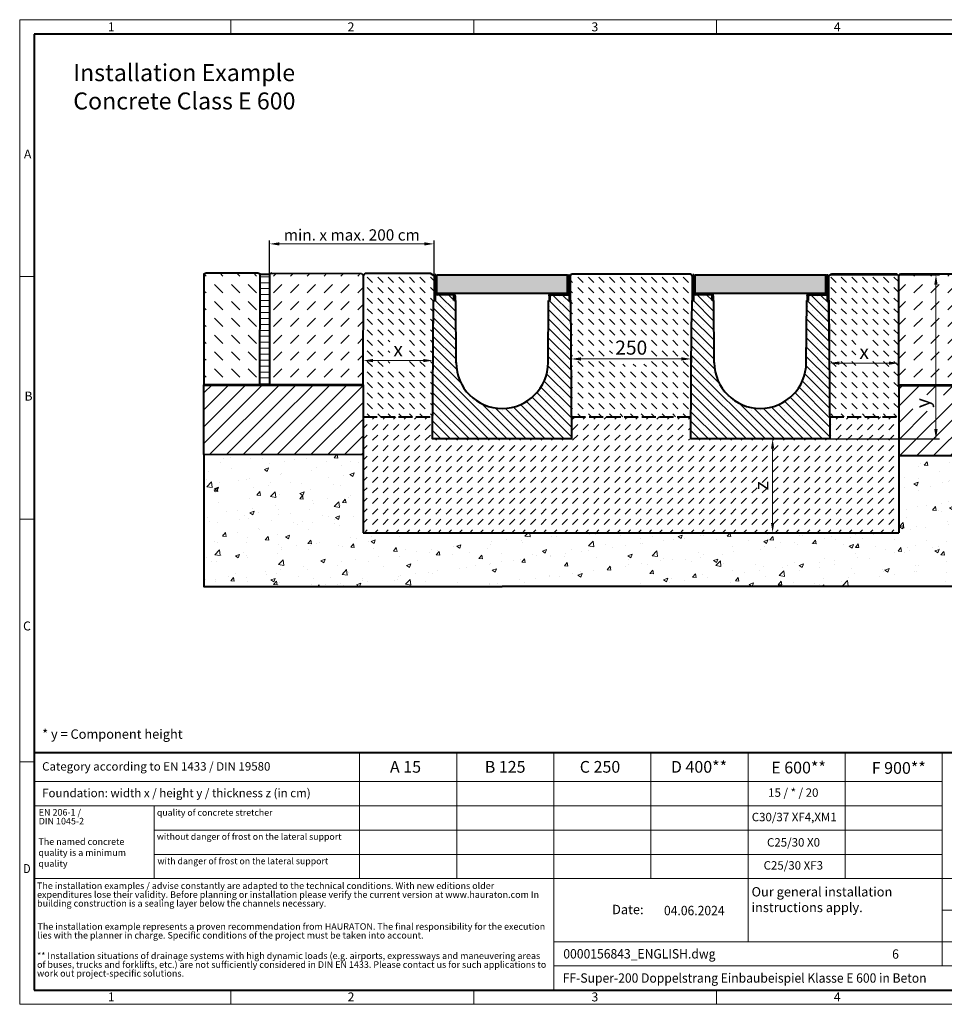
# Model space of a CAD drawing. Units: millimetres. Extents: x 0 to 6007, y 0 to 2100.
# Drawn here: x 0 to 1970, y 0 to 2100 of the extents above; entities that cross this region are included whole.
import ezdxf

# ---------------------------------------------------------------- set-up
doc = ezdxf.new("R2010")
doc.units = ezdxf.units.MM
doc.header["$LTSCALE"] = 0.5
doc.header["$PDSIZE"] = -1
doc.linetypes.add('ACAD_ISO02W100', pattern=[15, 12, -3])
doc.linetypes.add('DOT2', pattern=[0.635, 0, -0.635])
doc.layers.get('0').update_dxf_attribs({"lineweight": 40, "plot": 0})
for name, color, linetype, lineweight in [('HAURATON_ConstructionSite_Contour', 7, 'Continuous', 40), ('HAURATON_ConstructionSite_Hatching', 8, 'Continuous', 15), ('HAURATON_Dimensioning', 1, 'Continuous', 20), ('HAURATON_Frame_LOGO', 1, 'Continuous', 20), ('HAURATON_Product_Contour', 7, 'Continuous', 40), ('HAURATON_Product_Hatching', 1, 'Continuous', 15), ('HAURATON_ProductGrating_Contour', 7, 'Continuous', 40), ('HAURATON_ProductGrating_Hatching', 9, 'Continuous', 15)]:
    doc.layers.add(name, color=color, linetype=linetype, lineweight=lineweight)
doc.layers.add('HAURATON_Text', color=40, linetype='Continuous')
doc.layers.add('HAURATON_Text_Macro', color=112, linetype='Continuous')
doc.styles.add('Hauraton_Platzhalter', font='arial.ttf', dxfattribs={"width": 0.948})
doc.styles.add('Hauraton_Platzhalter_Fett', font='arialbd.ttf', dxfattribs={"width": 0.948})
doc.dimstyles.new('Bem M1_6', dxfattribs={"dimscale": 6, "dimtxt": 5, "dimasz": 3.5, "dimexe": 1.25, "dimexo": 0.625, "dimgap": 0.825, "dimtad": 1, "dimtxsty": 'Hauraton_Platzhalter', "dimcen": 3.5, "dimclrd": 256, "dimclrt": 256, "dimazin": 0, "dimtfac": 1, "dimtmove": 0, "dimatfit": 3, "dimfxl": 1, "dimtfillclr": 256, "dimlwd": -1, "dimarcsym": 0})
doc.dimstyles.new('Bem M1_6_text3.5', dxfattribs={"dimscale": 6, "dimtxt": 3.3, "dimasz": 3.5, "dimexe": 1.25, "dimexo": 0.625, "dimtad": 1, "dimtxsty": 'Hauraton_Platzhalter', "dimcen": 3.5, "dimclrd": 256, "dimclrt": 256, "dimazin": 0, "dimtfac": 1, "dimtmove": 0, "dimatfit": 3, "dimfxl": 1, "dimtfillclr": 256, "dimlwd": -1, "dimarcsym": 0})
pattern_1 = [(45, (768.594, 1428.24), (-17.9605, 17.9605), [])]

# ---------------------------------------------------------------- blocks, each defined once
blk = doc.blocks.new('cyc')
at = {"layer": 'HAURATON_Product_Hatching'}
h = blk.add_hatch(dxfattribs=at)
h.set_pattern_fill('ANSI31', color=256, scale=3)
h.set_pattern_definition([(45, (684.513, 1157.818), (-6.73519, 6.73519), [])])
h.paths.add_polyline_path([(2.6, 17.5), (2.6, 37.5), (2.6, 40.7), (2.6, 52.4, 1), (2.5, 52.4), (2.5, 0), (0, 0), (0, 52.4, -1), (5.1, 52.4), (5.1, 17.5, 0.414214), (7.6, 15), (40, 15, -0.414214), (45, 10), (45, 0), (42.5, 0), (42.5, 10, 0.414214), (40, 12.5), (7.6, 12.5, -0.413744)])
at = {"layer": 'HAURATON_Product_Contour'}
for p, q in [((0, 52.4), (0, 0)), ((2.5, 52.4), (2.5, 0)), ((2.6, 40.7), (2.6, 52.4)), ((5.1, 40.7), (5.1, 52.4)), ((2.6, 40.7), (2.6, 37.5)), ((2.6, 37.5), (2.6, 17.5)), ((5.1, 40.7), (5.1, 37.5)), ((5.1, 37.5), (5.1, 17.5)), ((2.5, 0), (0, 0)), ((0, 0), (2.5, 0)), ((40, 12.5), (2.5, 12.5)), ((2.5, 12.5), (2.5, 0)), ((7.6, 15), (40, 15)), ((42.5, 0), (42.5, 10)), ((45, 0), (42.5, 0)), ((45, 10), (45, 0)), ((45, 6.7), (45, 5.1)), ((45, 5.1), (45, 5.1))]:
    blk.add_line(p, q, dxfattribs=at)
for centre, radius, start, end in [((2.5, 52.4), 2.55, 117.3826, 180), ((2.5, 52.4), 2.55, 62.6174, 117.3826), ((2.5, 52.4), 0.05, 0, 180), ((2.5, 52.4), 2.55, 0, 62.6174), ((7.6, 17.5), 5, 180.0001, 269.908), ((7.6, 17.5), 2.5, 179.9999, 270), ((40, 10), 5, 0, 90), ((40, 10), 2.5, 0, 90)]:
    blk.add_arc(centre, radius, start, end, dxfattribs=at)
blk = doc.blocks.new('*D4')
at = {"layer": 'Defpoints', "color": 0, "transparency": 16777216}
for p in [(1430.2, 1205.7), (1604.6, 1005.7), (1604.6, 1005.7)]:
    blk.add_point(p, dxfattribs=at)
at = {"layer": 'HAURATON_Dimensioning', "color": 0, "lineweight": -2, "transparency": 16777216}
for p, q in [((1433.9, 1205.7), (1612.1, 1205.7)), ((1600.9, 1005.7), (1597.1, 1005.7))]:
    blk.add_line(p, q, dxfattribs=at)
at = {"layer": 'HAURATON_Dimensioning', "transparency": 16777216}
blk.add_line((1604.6, 1184.7), (1604.6, 1026.7), dxfattribs=at)
for points in [[(1601.1, 1184.7), (1608.1, 1184.7), (1604.6, 1205.7)], [(1601.1, 1026.7), (1608.1, 1026.7), (1604.6, 1005.7)]]:
    blk.add_solid(points, dxfattribs=at)
at = {"layer": 'HAURATON_Dimensioning', "transparency": 16777216, "insert": (1584.7, 1105.7), "char_height": 30, "attachment_point": 5, "rotation": 90, "style": 'Hauraton_Platzhalter', "bg_fill": 3, "box_fill_scale": 1.1, "bg_fill_color": 256, "bg_fill_true_color": 13158600, "bg_fill_transparency": 0}
blk.add_mtext('z', dxfattribs=at)
blk = doc.blocks.new('*D9')
at = {"layer": 'Defpoints', "color": 0, "transparency": 16777216}
for p in [(1720.8, 1555.7), (1952.7, 1555.7), (1430.2, 1205.7)]:
    blk.add_point(p, dxfattribs=at)
at = {"layer": 'HAURATON_Dimensioning', "color": 0, "lineweight": -2, "transparency": 16777216}
for p, q in [((1724.6, 1555.7), (1960.2, 1555.7)), ((1433.9, 1205.7), (1960.2, 1205.7))]:
    blk.add_line(p, q, dxfattribs=at)
at = {"layer": 'HAURATON_Dimensioning', "transparency": 16777216}
blk.add_line((1952.7, 1226.7), (1952.7, 1534.7), dxfattribs=at)
for points in [[(1949.2, 1534.7), (1956.2, 1534.7), (1952.7, 1555.7)], [(1949.2, 1226.7), (1956.2, 1226.7), (1952.7, 1205.7)]]:
    blk.add_solid(points, dxfattribs=at)
at = {"layer": 'HAURATON_Dimensioning', "transparency": 16777216, "insert": (1928.4, 1282.1), "char_height": 30, "attachment_point": 5, "rotation": 90, "style": 'Hauraton_Platzhalter'}
blk.add_mtext('y', dxfattribs=at)
blk = doc.blocks.new('*D5')
at = {"layer": 'Defpoints', "color": 0, "transparency": 16777216}
for p in [(881, 1372.8), (881, 1352.5), (732, 1315.9)]:
    blk.add_point(p, dxfattribs=at)
at = {"layer": 'HAURATON_Dimensioning', "color": 0, "lineweight": -2, "transparency": 16777216}
for p, q in [((732, 1319.7), (732, 1380.3)), ((881, 1356.2), (881, 1380.3))]:
    blk.add_line(p, q, dxfattribs=at)
at = {"layer": 'HAURATON_Dimensioning', "transparency": 16777216}
blk.add_line((753, 1372.8), (860, 1372.8), dxfattribs=at)
for points in [[(753, 1376.3), (753, 1369.3), (732, 1372.8)], [(860, 1376.3), (860, 1369.3), (881, 1372.8)]]:
    blk.add_solid(points, dxfattribs=at)
at = {"layer": 'HAURATON_Dimensioning', "transparency": 16777216, "insert": (806.5, 1392.7), "char_height": 30, "attachment_point": 5, "style": 'Hauraton_Platzhalter', "bg_fill": 3, "box_fill_scale": 1.1, "bg_fill_color": 256, "bg_fill_true_color": 13158600, "bg_fill_transparency": 0}
blk.add_mtext('x', dxfattribs=at)
blk = doc.blocks.new('*D6')
at = {"layer": 'Defpoints', "color": 0, "transparency": 16777216}
for p in [(883, 1621.6), (532.5, 1554.8), (883, 1553.2)]:
    blk.add_point(p, dxfattribs=at)
at = {"layer": 'HAURATON_Dimensioning', "color": 0, "lineweight": -2, "transparency": 16777216}
for p, q in [((532.5, 1558.5), (532.5, 1629.1)), ((883, 1556.9), (883, 1629.1))]:
    blk.add_line(p, q, dxfattribs=at)
at = {"layer": 'HAURATON_Dimensioning', "transparency": 16777216}
blk.add_line((553.5, 1621.6), (862, 1621.6), dxfattribs=at)
for points in [[(553.5, 1625.1), (553.5, 1618.1), (532.5, 1621.6)], [(862, 1625.1), (862, 1618.1), (883, 1621.6)]]:
    blk.add_solid(points, dxfattribs=at)
at = {"layer": 'HAURATON_Dimensioning', "transparency": 16777216, "insert": (707.8, 1637.6), "char_height": 24, "attachment_point": 5, "style": 'Hauraton_Platzhalter'}
blk.add_mtext('min. x max. 200 cm', dxfattribs=at)
blk = doc.blocks.new('WBLOCK_FrameLogo_M15zu1')
at = {"linetype": 'Continuous'}
for p, q in [((4455, 3149.5), (0, 3149.5)), ((0, 3149.5), (0, 0)), ((675.2, 3103), (675.2, 3149.5)), ((1451.4, 3149.5), (1451.4, 3103)), ((2227.5, 3149.5), (2227.5, 3103)), ((46.6, 2328.4), (0, 2328.4)), ((0, 1552.3), (46.6, 1552.3)), ((1397, 805.6), (1397, 402)), ((1707.5, 805.6), (1707.5, 45)), ((2017.9, 805.6), (2017.9, 402)), ((2328.4, 805.6), (2328.4, 200.2)), ((2638.9, 805.6), (2638.9, 402)), ((2949.3, 805.6), (2949.3, 122.6)), ((0, 776.1), (46.6, 776.1)), ((1086.6, 760.6), (1086.6, 402)), ((46.6, 712.5), (2949.3, 712.5)), ((46.6, 634.9), (2949.3, 634.9)), ((429.4, 635), (429.4, 402.2)), ((429.4, 557.2), (2949.3, 557.2)), ((429.4, 479.6), (2949.3, 479.6)), ((46.6, 402), (4408.4, 402)), ((2949.3, 301.1), (3368.4, 301.1)), ((1707.5, 200.2), (3368.4, 200.2)), ((1707.5, 122.6), (3368.4, 122.6)), ((675.2, 0), (675.2, 46.6)), ((1451.4, 46.6), (1451.4, 0)), ((2227.5, 46.6), (2227.5, 0)), ((0, 0), (4455, 0))]:
    blk.add_line(p, q, dxfattribs=at)
at = {"linetype": 'Continuous', "lineweight": 40}
for p, q in [((4408.4, 3103), (46.6, 3103)), ((46.6, 3103), (46.6, 45)), ((46.6, 805.6), (4408.4, 805.6)), ((46.6, 45), (4408.4, 45))]:
    blk.add_line(p, q, dxfattribs=at)
blk.add_line((1086.6, 760.6), (1086.6, 805.6))
at = {"attachment_point": 1, "style": 'Hauraton_Platzhalter'}
for s, insert, char_height in [('1', (281.7, 3140.9), 28.7), ('2', (1048.2, 3140.9), 28.7), ('3', (1827.8, 3140.9), 28.7), ('4', (2602.6, 3140.9), 28.7), ('A', (13.4, 2734.3), 28.7), ('B', (15.3, 1959.9), 28.7), ('C', (10.7, 1224.6), 28.7), ('{\\W0.9;D}', (10.7, 448.5), 28.75), ('1', (281.7, 38), 28.7), ('2', (1048.2, 38), 28.7), ('3', (1827.8, 38), 28.7), ('4', (2602.6, 38), 28.7)]:
    blk.add_mtext(s, dxfattribs=dict(at, insert=insert, char_height=char_height))
blk = doc.blocks.new('ZKOPF')
at = {"style": 'Hauraton_Platzhalter', "width": 0.948}
for tag, p in [('DATUM', (45.72, 21.03)), ('DATEINAME', (24.27, 11.8)), ('ACTVERS', (94.35, 11.75)), ('ZEICHNUNGSTYP', (106.9, 11.73)), ('BEZEICHNUNG', (24.15, 6.64))]:
    blk.add_attdef(tag, p, '', height=2, dxfattribs=at)
blk = doc.blocks.new('*D7')
at = {"layer": 'Defpoints', "color": 0, "transparency": 16777216}
for p in [(1431.4, 1383.9), (1431.4, 1376.2), (1175.2, 1347.8)]:
    blk.add_point(p, dxfattribs=at)
at = {"layer": 'HAURATON_Dimensioning', "color": 0, "lineweight": -2, "transparency": 16777216}
for p, q in [((1175.2, 1351.6), (1175.2, 1383.7)), ((1431.4, 1380.2), (1431.4, 1368.7))]:
    blk.add_line(p, q, dxfattribs=at)
at = {"layer": 'HAURATON_Dimensioning', "transparency": 16777216}
blk.add_line((1196.2, 1376.2), (1410.4, 1376.2), dxfattribs=at)
for points in [[(1196.2, 1379.7), (1196.2, 1372.7), (1175.2, 1376.2)], [(1410.4, 1379.7), (1410.4, 1372.7), (1431.4, 1376.2)]]:
    blk.add_solid(points, dxfattribs=at)
at = {"layer": 'HAURATON_Dimensioning', "transparency": 16777216, "insert": (1303.3, 1396.5), "char_height": 30, "attachment_point": 5, "style": 'Hauraton_Platzhalter', "bg_fill": 3, "box_fill_scale": 1.1, "bg_fill_color": 256, "bg_fill_true_color": 13158600, "bg_fill_transparency": 0}
blk.add_mtext('250', dxfattribs=at)
blk = doc.blocks.new('*D8')
at = {"layer": 'Defpoints', "color": 0, "transparency": 16777216}
for p in [(1873.3, 1367.4), (1873.3, 1320.5), (1726, 1262.7)]:
    blk.add_point(p, dxfattribs=at)
at = {"layer": 'HAURATON_Dimensioning', "color": 0, "lineweight": -2, "transparency": 16777216}
for p, q in [((1726, 1266.4), (1726, 1374.9)), ((1873.3, 1324.3), (1873.3, 1374.9))]:
    blk.add_line(p, q, dxfattribs=at)
at = {"layer": 'HAURATON_Dimensioning', "transparency": 16777216}
blk.add_line((1747, 1367.4), (1852.3, 1367.4), dxfattribs=at)
for points in [[(1747, 1370.9), (1747, 1363.9), (1726, 1367.4)], [(1852.3, 1370.9), (1852.3, 1363.9), (1873.3, 1367.4)]]:
    blk.add_solid(points, dxfattribs=at)
at = {"layer": 'HAURATON_Dimensioning', "transparency": 16777216, "insert": (1799.7, 1387.4), "char_height": 30, "attachment_point": 5, "style": 'Hauraton_Platzhalter', "bg_fill": 3, "box_fill_scale": 1.1, "bg_fill_color": 256, "bg_fill_true_color": 13158600, "bg_fill_transparency": 0}
blk.add_mtext('x', dxfattribs=at)

msp = doc.modelspace()

# ---------------------------------------------------------------- hatches: boundary and pattern name
at = {"layer": 'HAURATON_ConstructionSite_Hatching'}
h = msp.add_hatch(dxfattribs=at)
h.set_pattern_fill('ANSI31', color=256, scale=4, angle=135)
h.set_pattern_definition([(180, (684.513, 1157.818), (-7e-15, -12.7), [])])
h.paths.add_polyline_path([(532.527, 1556.821), (512.527, 1556.863), (512.035, 1321.863), (532.035, 1321.821)])
h = msp.add_hatch(dxfattribs=at)
h.set_pattern_fill('DASH', color=256, scale=8, angle=45)
h.set_pattern_definition([(45, (684.513, 1157.818), (0, 35.92102), [25.4, -25.4])])
h.paths.add_polyline_path([(2073.399, 1555.498), (2068.399, 1557.498), (1877.399, 1557.498), (1873.399, 1553.498), (1873.399, 1320.498), (2073.399, 1320.636)])
h.paths.add_polyline_path([(732.518, 1554.34), (728.526, 1558.351), (537.531, 1558.81), (532.527, 1556.821), (532.035, 1320.75), (732.029, 1320.733)])
h = msp.add_hatch(dxfattribs=at)
h.set_pattern_fill('DASH', color=256, scale=5, angle=135)
h.set_pattern_definition([(135, (684.513, 1157.818), (-22.45064, 2e-15), [15.875, -15.875])])
h.paths.add_polyline_path([(1873.399, 1553.498), (1869.399, 1557.498), (1730.714, 1557.498), (1723.399, 1553.183), (1723.399, 1500.733), (1724.37, 1500.733), (1724.37, 1500.733), (1726.1, 1252.846), (1873.315, 1252.896), (1873.292, 1320.498)])
h.paths.add_polyline_path([(1432.229, 1500.733), (1433.199, 1500.733), (1433.199, 1553.183), (1430.213, 1557.599), (1176.166, 1557.599), (1173.199, 1553.183), (1173.199, 1500.733), (1174.17, 1500.733), (1175.902, 1252.658), (1430.497, 1252.745), (1431.914, 1455.723)])
h.paths.add_polyline_path([(882.999, 1553.183), (875.666, 1558.341), (736.527, 1558.341), (732.518, 1554.341), (732.029, 1320.733), (732.075, 1252.507), (880.296, 1252.558), (882.033, 1501.328), (881.891, 1501.328), (881.884, 1500.733), (882.999, 1500.733)])
h.paths.add_polyline_path([(1782.229, 1349.215), (1817.094, 1349.215), (1817.094, 1418.287), (1782.229, 1418.287)], flags=16)
h.paths.add_polyline_path([(1263.049, 1365.311), (1344.338, 1365.311), (1344.338, 1427.133), (1263.049, 1427.133)], flags=16)
h.paths.add_polyline_path([(789.081, 1350.651), (823.946, 1350.651), (823.946, 1426.363), (789.081, 1426.363)], flags=16)
h = msp.add_hatch(dxfattribs=at)
h.set_pattern_fill('ANSI31', color=256, scale=8)
h.set_pattern_definition(pattern_1)
h.paths.add_polyline_path([(1873.338, 1320.498), (1873.46, 1170.498), (2049.799, 1170.498), (2213.399, 1170.733), (2213.399, 1320.498)])
h.paths.add_polyline_path([(1968.795, 1264.485), (1968.795, 1299.35), (1903.558, 1299.495), (1903.558, 1264.63)], flags=16)
h = msp.add_hatch(dxfattribs=at)
h.set_pattern_fill('DASH', color=256, scale=5, angle=45)
h.set_pattern_definition([(45, (684.513, 1157.818), (0, 22.45064), [15.875, -15.875])])
h.paths.add_polyline_path([(1873.315, 1252.896), (1726.1, 1252.846), (1726.429, 1205.723), (1430.169, 1205.723), (1430.497, 1252.745), (1175.902, 1252.658), (1176.229, 1205.723), (879.969, 1205.723), (880.296, 1252.558), (732.075, 1252.507), (732.244, 1005.723), (1873.399, 1005.723)])
h.paths.add_polyline_path([(1570.422, 1089.108), (1570.422, 1122.338), (1607.172, 1122.338), (1607.172, 1089.108)], flags=24)
h = msp.add_hatch(dxfattribs=at)
h.set_pattern_fill('AR-CONC', color=256, scale=0.5)
h.set_pattern_definition([(50, (890.55, 1428.24), (91.0923, -7.9695), [9.525, -104.775]), (355, (890.55, 1428.24), (-17.622, 95.5284), [7.62, -83.8203]), (100.4514, (898.14, 1427.58), (73.4706, 87.559), [8.095, -89.045]), (46.184, (890.55, 1453.64), (135.5395, -21.021), [14.287, -157.162]), (96.636, (901.84, 1451.89), (118.702, 123.713), [12.143, -133.568]), (351.184, (890.55, 1453.64), (118.702, 123.713), [11.43, -125.73]), (21, (903.25, 1447.29), (75.807, -51.1326), [9.525, -104.775]), (326, (903.25, 1447.29), (30.901, 92.094), [7.62, -83.82]), (71.4514, (909.57, 1443.03), (106.708, 40.9614), [8.095, -89.045]), (37.5, (890.55, 1428.24), (1.5443, 42.2775), [0, -82.804, 0, -85.09, 0, -84.1375]), (7.5, (890.55, 1428.24), (33.4098, 50.0903), [0, -48.514, 0, -80.899, 0, -32.0675]), (327.5, (862.227, 1428.24), (67.7953, -2.8644), [0, -31.75, 0, -99.06, 0, -131.445]), (317.5, (849.53, 1428.24), (74.0646, 12.7132), [0, -41.275, 0, -65.786, 0, -93.345])])
h.paths.add_polyline_path([(2213.399, 1170.786), (1873.353, 1170.498), (1873.445, 1006.167), (732.244, 1005.279), (732.15, 1171.644), (392.527, 1172.115), (392.527, 890.733), (1028.099, 890.733), (2213.399, 891.02)])
at = {"layer": 'HAURATON_Product_Hatching'}
h = msp.add_hatch(dxfattribs=at)
h.set_pattern_fill('ANSI31', color=256, scale=3)
h.set_pattern_definition([(45, (783.871, 1630.634), (-6.7352, 6.7352), [])])
h.paths.add_polyline_path([(1170.599, 1518.233), (1170.599, 1538.267), (1170.599, 1541.395), (1170.599, 1553.183, -0.99999988), (1170.699, 1553.183), (1170.699, 1500.733), (1173.199, 1500.733), (1173.199, 1553.183, 1), (1168.099, 1553.183), (1168.099, 1518.233, -0.41421355), (1165.599, 1515.733), (1133.199, 1515.733, 0.41421361), (1128.199, 1510.733), (1128.199, 1500.733), (1130.699, 1500.733), (1130.699, 1510.733, -0.41421354), (1133.199, 1513.233), (1165.607, 1513.233, 0.41374358)])
h = msp.add_hatch(dxfattribs=at)
h.set_pattern_fill('ANSI31', color=256, scale=3)
h.set_pattern_definition([(45, (1334.071, 1630.634), (-6.7352, 6.7352), [])])
h.paths.add_polyline_path([(1720.799, 1518.233), (1720.799, 1538.267), (1720.799, 1541.395), (1720.799, 1553.183, -0.99999988), (1720.899, 1553.183), (1720.899, 1500.733), (1723.399, 1500.733), (1723.399, 1553.183, 1), (1718.299, 1553.183), (1718.299, 1518.233, -0.41421355), (1715.799, 1515.733), (1683.399, 1515.733, 0.41421361), (1678.399, 1510.733), (1678.399, 1500.733), (1680.899, 1500.733), (1680.899, 1510.733, -0.41421354), (1683.399, 1513.233), (1715.807, 1513.233, 0.41374358)])
h = msp.add_hatch(dxfattribs=at)
h.set_pattern_fill('SACNCR', color=256, scale=6, angle=90)
h.set_pattern_definition([(135, (816.485, 1711.307), (-10.1028, -10.1028), []), (135, (816.485, 1721.41), (-10.1028, -10.1028), [0, -14.2875])])
h.paths.add_polyline_path([(930.096, 1368.044), (929.17, 1500.733), (925.509, 1500.733), (925.499, 1500.733), (925.499, 1510.733, 0.41421356), (922.999, 1513.233), (885.499, 1513.233), (885.499, 1500.733), (882.029, 1500.733), (879.969, 1205.723), (1028.099, 1205.723), (1028.099, 1270.723, -0.41217026)])
h.paths.add_polyline_path([(1174.17, 1500.733), (1173.199, 1500.733), (1170.699, 1500.733), (1170.699, 1513.233), (1133.199, 1513.233, 0.41421356), (1130.699, 1510.733), (1130.699, 1500.733), (1127.029, 1500.733), (1126.102, 1368.044, -0.41217026), (1028.099, 1270.723), (1028.099, 1205.723), (1176.229, 1205.723)])
at = {"layer": 'HAURATON_ProductGrating_Hatching'}
h = msp.add_hatch(color=256, dxfattribs=at)
h.dxf.hatch_style = 1
h.paths.add_polyline_path([(1167.099, 1555.733), (889.099, 1555.733), (889.099, 1516.233, 0.16227703), (890.599, 1515.733), (922.999, 1515.733), (1165.599, 1515.733, 0.16227703), (1167.099, 1516.233)])
h = msp.add_hatch(color=256, dxfattribs=at)
h.dxf.hatch_style = 1
h.paths.add_polyline_path([(1717.299, 1555.733), (1439.299, 1555.733), (1439.299, 1516.233, 0.16227703), (1440.799, 1515.733), (1473.199, 1515.733), (1715.799, 1515.733, 0.16227703), (1717.299, 1516.233)])

# ---------------------------------------------------------------- linework, layer by layer
at = {"layer": 'HAURATON_ConstructionSite_Contour'}
for p, q in [((532.527, 1556.821), (532.035, 1320.712)), ((537.531, 1558.81), (532.527, 1556.821)), ((537.531, 1558.81), (728.526, 1558.351)), ((728.526, 1558.351), (732.518, 1554.341)), ((736.527, 1558.341), (732.518, 1554.341)), ((875.666, 1558.341), (736.527, 1558.341)), ((882.999, 1553.183), (875.666, 1558.341)), ((1173.199, 1553.183), (1176.166, 1557.599)), ((1176.166, 1557.599), (1430.213, 1557.599)), ((1430.213, 1557.599), (1433.199, 1553.183)), ((1723.399, 1553.183), (1730.714, 1557.498)), ((1730.714, 1557.498), (1869.399, 1557.498)), ((1869.399, 1557.498), (1873.399, 1553.498)), ((1877.399, 1557.498), (1873.399, 1553.498)), ((1877.399, 1557.498), (2068.399, 1557.498)), ((1723.399, 1500.498), (1723.399, 1553.183)), ((1873.399, 1320.498), (1873.399, 1553.498)), ((881.891, 1501.328), (882.862, 1501.326)), ((1432.229, 1500.733), (1431.914, 1455.723)), ((1724.37, 1500.498), (1723.399, 1500.498)), ((1725.189, 1415.488), (1724.37, 1500.498)), ((392.527, 1172.115), (392.527, 1320.733)), ((1873.292, 1320.498), (1873.399, 1005.723)), ((732.15, 1171.644), (392.527, 1172.115)), ((1873.399, 1170.498), (2213.399, 1170.498))]:
    msp.add_line(p, q, dxfattribs=at)
at = {"layer": 'HAURATON_ConstructionSite_Contour', "lineweight": 53}
msp.add_line((392.527, 1320.762), (732.029, 1320.733), dxfattribs=at)
at = {"layer": 'HAURATON_ConstructionSite_Contour', "linetype": 'ACAD_ISO02W100', "ltscale": 5}
for p, q in [((732.029, 1252.507), (880.296, 1252.558)), ((1175.902, 1252.658), (1430.497, 1252.745))]:
    msp.add_line(p, q, dxfattribs=at)
at = {"layer": 'HAURATON_ConstructionSite_Contour'}
msp.add_lwpolyline([(392.527, 1320.762), (512.035, 1320.783), (512.527, 1556.892), (507.531, 1558.902), (397.531, 1559.133), (392.527, 1557.143)], close=True, dxfattribs=at)
for p in [(1173.199, 1509.919), (1173.199, 1504.919), (1174.013, 1500.733), (1723.399, 1509.919), (1723.399, 1504.919), (1724.213, 1500.733)]:
    msp.add_point(p, dxfattribs=at)
at = {"layer": 'HAURATON_Product_Contour'}
for p, q in [((1168.099, 1538.267), (1168.099, 1518.233)), ((1170.699, 1553.183), (1170.699, 1500.733)), ((1173.199, 1553.183), (1173.199, 1500.733)), ((1718.299, 1538.267), (1718.299, 1518.233)), ((1720.899, 1553.183), (1720.899, 1500.733)), ((1723.399, 1553.183), (1723.399, 1500.733)), ((1165.599, 1515.733), (1133.199, 1515.733)), ((1133.199, 1513.233), (1170.699, 1513.233)), ((1170.699, 1513.233), (1170.699, 1500.733)), ((1715.799, 1515.733), (1683.399, 1515.733)), ((1683.399, 1513.233), (1720.899, 1513.233)), ((1720.899, 1513.233), (1720.899, 1500.733)), ((930.096, 1368.044), (929.17, 1500.733)), ((1126.102, 1368.044), (1127.029, 1500.733)), ((1126.102, 1368.044), (1127.029, 1500.733)), ((1128.199, 1507.454), (1128.171, 1505.837)), ((1128.199, 1505.837), (1128.171, 1505.837)), ((1128.199, 1510.733), (1128.199, 1500.733)), ((1128.199, 1500.733), (1130.699, 1500.733)), ((1130.699, 1500.733), (1130.699, 1510.733)), ((1170.699, 1500.733), (1173.199, 1500.733)), ((1173.199, 1500.733), (1170.699, 1500.733)), ((1480.296, 1368.044), (1479.37, 1500.733)), ((1676.302, 1368.044), (1677.229, 1500.733)), ((1676.302, 1368.044), (1677.229, 1500.733)), ((1678.399, 1507.454), (1678.371, 1505.837)), ((1678.399, 1505.837), (1678.371, 1505.837)), ((1678.399, 1510.733), (1678.399, 1500.733)), ((1678.399, 1500.733), (1680.899, 1500.733)), ((1680.899, 1500.733), (1680.899, 1510.733)), ((1720.899, 1500.733), (1723.399, 1500.733)), ((1723.399, 1500.733), (1720.899, 1500.733))]:
    msp.add_line(p, q, dxfattribs=at)
at = {"layer": 'HAURATON_Product_Contour', "color": 7, "linetype": 'Continuous', "lineweight": 25}
for p, q in [((882.999, 1500.733), (882.029, 1500.733)), ((929.17, 1500.733), (925.509, 1500.733)), ((1130.689, 1500.733), (1127.029, 1500.733)), ((1127.029, 1500.733), (1130.689, 1500.733)), ((1174.17, 1500.733), (1173.199, 1500.733)), ((1173.199, 1500.733), (1174.17, 1500.733)), ((1433.199, 1500.733), (1432.229, 1500.733)), ((1479.37, 1500.733), (1475.709, 1500.733)), ((1680.889, 1500.733), (1677.229, 1500.733)), ((1677.229, 1500.733), (1680.889, 1500.733)), ((1724.37, 1500.733), (1723.399, 1500.733)), ((1723.399, 1500.733), (1724.37, 1500.733))]:
    msp.add_line(p, q, dxfattribs=at)
at = {"layer": 'HAURATON_Product_Contour'}
msp.add_lwpolyline([(512.527, 1556.863), (532.527, 1556.821), (532.035, 1320.712), (512.035, 1320.754)], close=True, dxfattribs=at)
msp.add_lwpolyline([(392.527, 1172.115), (392.527, 890.733), (1028.099, 890.733)], dxfattribs=at)
for centre, radius, start, end in [((1133.199, 1510.733), 5, 90, 180), ((1133.199, 1510.733), 2.5, 90, 180), ((1165.599, 1518.233), 2.5, 269.999951, 0.000103), ((1165.599, 1518.233), 5, 270.091954, 359.9999), ((1683.399, 1510.733), 5, 90, 180), ((1683.399, 1510.733), 2.5, 90, 180), ((1715.799, 1518.233), 2.5, 269.999951, 0.000103), ((1715.799, 1518.233), 5, 270.091954, 359.9999), ((1028.099, 1368.728), 98.003, 180, 0), ((1578.299, 1368.728), 98.003, 180, 0)]:
    msp.add_arc(centre, radius, start, end, dxfattribs=at)
at = {"layer": 'HAURATON_ProductGrating_Contour'}
for points in [[(889.099, 1555.733), (1167.099, 1555.733), (1167.099, 1515.733), (889.099, 1515.733)], [(1439.299, 1555.733), (1717.299, 1555.733), (1717.299, 1515.733), (1439.299, 1515.733)]]:
    msp.add_lwpolyline(points, close=True, dxfattribs=at)

# ---------------------------------------------------------------- block references
at = {"layer": 'HAURATON_Product_Contour'}
for p in [(882.999, 1500.733), (1433.199, 1500.733)]:
    msp.add_blockref('cyc', p, dxfattribs=at)
at = {"layer": 'HAURATON_Product_Contour', "xscale": -1}
for p in [(1173.199, 1500.733), (1723.399, 1500.733)]:
    msp.add_blockref('cyc', p, dxfattribs=at)
at = {"layer": 'HAURATON_Text', "xscale": 10.00006471347461, "yscale": 10.00006471347461, "zscale": 10.00006471347461}
msp.add_blockref('ZKOPF', (915.869, -20.327), dxfattribs=at).add_auto_attribs({'ZEICHNUNGSTYP': 'EBBw', 'BEZEICHNUNG': 'FF-Super-200 Doppelstrang Einbaubeispiel Klasse E 600 in Beton', 'DATEINAME': '0000156843_ENGLISH.dwg', 'DATUM': '04.06.2024', 'ACTVERS': '6'})

# ---------------------------------------------------------------- texts
at = {"layer": 'HAURATON_Text', "char_height": 25.0002, "attachment_point": 2, "style": 'Hauraton_Platzhalter_Fett'}
for s, insert in [('A 15', (822.238, 518.891)), ('B 125', (1034.583, 518.891)), ('C 250', (1236.7, 518.891)), ('D 400**', (1447.71, 518.891)), ('E 600**', (1659.918, 517.32)), ('F 900**', (1873.476, 516.515))]:
    msp.add_mtext(s, dxfattribs=dict(at, insert=insert))
at = {"layer": 'HAURATON_Text_Macro', "linetype": 'Continuous', "lineweight": 0, "attachment_point": 1, "style": 'Hauraton_Platzhalter'}
for s, insert, char_height, width in [('Installation Example\\PConcrete Class E 600 ', (114.139, 2004.885), 36.21975, 1352.87593), ('* y = Component height', (47.836, 586.281), 20.00013, 883.30332), ('The named concrete quality is a minimum quality', (39.888, 353.916), 14.00009, 241.41942), ('\\pxqr;Date:', (1146.168, 212.208), 20.00013, 183.44334)]:
    msp.add_mtext(s, dxfattribs=dict(at, insert=insert, char_height=char_height, width=width))
at = {"layer": 'HAURATON_Text_Macro', "linetype": 'Continuous', "lineweight": 0, "style": 'Hauraton_Platzhalter'}
for s, insert, char_height, attachment_point in [('Category according to EN 1433 / DIN 19580', (47.836, 516.34), 18.00012, 1), ('Foundation: width x / height y / thickness z (in cm)', (47.836, 459.667), 18.00012, 1), ('quality of concrete stretcher', (292.455, 415.763), 13.6902, 1), ('without danger of frost on the lateral support ', (292.252, 364.48), 13.6902, 1), ('C25/30 X0', (1649.126, 354.347), 18.0001, 2), ('with danger of frost on the lateral support ', (293.654, 312.356), 13.6902, 1), ('C25/30 XF3', (1648.68, 305.235), 18.0001, 2), ('Our general installation\\Pinstructions apply.', (1559.716, 249.938), 20.00013, 1)]:
    msp.add_mtext(s, dxfattribs=dict(at, insert=insert, char_height=char_height, attachment_point=attachment_point))
at = {"layer": 'HAURATON_Text_Macro', "char_height": 18.00012, "attachment_point": 2, "style": 'Hauraton_Platzhalter'}
for s, insert in [('15 / * / 20', (1648.68, 460.463)), ('C30/37 XF4,XM1', (1650.636, 408.347))]:
    msp.add_mtext(s, dxfattribs=dict(at, insert=insert))
at = {"layer": 'HAURATON_Text_Macro', "linetype": 'DOT2', "attachment_point": 1, "line_spacing_factor": 0.803888, "style": 'Hauraton_Platzhalter'}
for s, insert, char_height, width in [('EN 206-1 /\\PDIN 1045-2', (40.606, 416.375), 14.0001, 241.31056), ('The installation examples / advise constantly are adapted to the technical conditions. With new editions older expenditures lose their validity. Before planning or installation please verify the current version at www.hauraton.com In building construction is a sealing layer below the channels necessary.', (36.984, 259.811), 14.000091, 1094.3965), ('The installation example represents a proven recommendation from HAURATON. The final responsibility for the execution lies with the planner in charge. Specific conditions of the project must be taken into account.', (37.937, 172.976), 14.000091, 1093.64799), ('** Installation situations of drainage systems with high dynamic loads (e.g. airports, expressways and maneuvering areas of buses, trucks and forklifts, etc.) are not sufficiently considered in DIN EN 1433. Please contact us for such applications to work out project-specific solutions.', (36.984, 110.524), 14.000091, 1092.89947)]:
    msp.add_mtext(s, dxfattribs=dict(at, insert=insert, char_height=char_height, width=width))

# ---------------------------------------------------------------- dimensions: what is measured, and where the dimension line sits
at = {"layer": 'HAURATON_Dimensioning'}
dim = msp.add_linear_dim(base=(882.999, 1621.63), p1=(532.522, 1554.758), p2=(882.999, 1553.183), text='min. x max. 200 cm', dimstyle='Bem M1_6_text3.5', override={"dimtxt": 4}, dxfattribs=at)
dim.commit()
dim.dimension.update_dxf_attribs({"geometry": '*D6', "text_midpoint": (707.761, 1621.63), "dimtype": 128})

# ---------------------------------------------------------------- next in the draw order: dimensions: what is measured, and where the dimension line sits
dim = msp.add_linear_dim(base=(880.999, 1372.756), p1=(732.029, 1315.908), p2=(880.999, 1352.45), text='x', dimstyle='Bem M1_6', override={"dimtfill": 1}, dxfattribs=at)
dim.commit()
dim.dimension.update_dxf_attribs({"geometry": '*D5', "text_midpoint": (806.514, 1372.756), "dimtype": 128})
dim = msp.add_linear_dim(base=(1604.622, 1005.723), p1=(1430.169, 1205.723), p2=(1604.622, 1005.723), angle=90, text='z', dimstyle='Bem M1_6', override={"dimtfill": 1}, dxfattribs=at)
dim.commit()
dim.dimension.update_dxf_attribs({"geometry": '*D4', "text_midpoint": (1604.622, 1105.723), "dimtype": 128})

# ---------------------------------------------------------------- next in the draw order: hatches: boundary and pattern name
at = {"layer": 'HAURATON_ConstructionSite_Hatching'}
h = msp.add_hatch(dxfattribs=at)
h.set_pattern_fill('DASH', color=256, scale=8, angle=135)
h.set_pattern_definition([(135, (684.513, 1157.818), (-35.92102, 4e-15), [25.4, -25.4])])
h.paths.add_polyline_path([(2213.399, 1555.498), (2208.399, 1557.498), (2098.399, 1557.498), (2093.399, 1555.498), (2093.399, 1320.65), (2213.399, 1320.733)])
h.paths.add_polyline_path([(512.527, 1556.892), (507.531, 1558.902), (397.531, 1559.133), (392.527, 1557.143), (392.527, 1320.762), (512.035, 1320.783)])
h = msp.add_hatch(dxfattribs=at)
h.set_pattern_fill('ANSI31', color=256, scale=8)
h.set_pattern_definition(pattern_1)
h.paths.add_polyline_path([(731.2, 1320.517), (730.764, 1171.644), (505.771, 1172.115), (392.527, 1172.115), (392.527, 1320.988)])
h.paths.add_polyline_path([(672.016, 1265.753), (673.234, 1285.422), (675.93, 1285.904), (674.712, 1266.236)], flags=16)
at = {"layer": 'HAURATON_Product_Hatching'}
h = msp.add_hatch(dxfattribs=at)
h.set_pattern_fill('SACNCR', color=256, scale=6, angle=90)
h.set_pattern_definition([(135, (1366.685, 1711.307), (-10.1028, -10.1028), []), (135, (1366.685, 1721.41), (-10.1028, -10.1028), [0, -14.2875])])
h.paths.add_polyline_path([(1480.296, 1368.044), (1479.37, 1500.733), (1475.709, 1500.733), (1475.699, 1500.733), (1475.699, 1510.733, 0.41421356), (1473.199, 1513.233), (1435.699, 1513.233), (1435.699, 1500.733), (1432.229, 1500.733), (1430.169, 1205.723), (1578.299, 1205.723), (1578.299, 1270.723, -0.41217026)])
h.paths.add_polyline_path([(1724.37, 1500.733), (1723.399, 1500.733), (1720.899, 1500.733), (1720.899, 1513.233), (1683.399, 1513.233, 0.41421356), (1680.899, 1510.733), (1680.899, 1500.733), (1677.229, 1500.733), (1676.302, 1368.044, -0.41217026), (1578.299, 1270.723), (1578.299, 1205.723), (1726.429, 1205.723)])

# ---------------------------------------------------------------- next in the draw order: linework, layer by layer
at = {"layer": 'HAURATON_ConstructionSite_Contour'}
for p, q in [((732.029, 1320.733), (732.518, 1554.341)), ((880.894, 1416.32), (881.891, 1501.328)), ((732.029, 1320.733), (732.244, 1005.723)), ((732.244, 1005.723), (1873.399, 1005.723))]:
    msp.add_line(p, q, dxfattribs=at)
at = {"layer": 'HAURATON_Product_Contour'}
for points in [[(1174.17, 1500.733), (1176.229, 1205.723), (879.969, 1205.723), (882.029, 1500.733)], [(1724.37, 1500.733), (1726.429, 1205.723), (1430.169, 1205.723), (1431.914, 1455.723)], [(2213.399, 1170.903), (2213.399, 890.903), (1028.099, 890.733)]]:
    msp.add_lwpolyline(points, dxfattribs=at)

# ---------------------------------------------------------------- next in the draw order: block references
at = {"layer": 'HAURATON_Frame_LOGO', "xscale": 0.6666709812316429, "yscale": 0.6666709812316429, "zscale": 0.6666709812316429}
msp.add_blockref('WBLOCK_FrameLogo_M15zu1', (0, 0), dxfattribs=at)

# ---------------------------------------------------------------- next in the draw order: dimensions: what is measured, and where the dimension line sits
at = {"layer": 'HAURATON_Dimensioning'}
dim = msp.add_linear_dim(base=(1952.716, 1555.733), p1=(1430.169, 1205.723), p2=(1720.849, 1555.733), angle=90, text='y', dimstyle='Bem M1_6', dxfattribs=at)
dim.commit()
dim.dimension.update_dxf_attribs({"geometry": '*D9', "text_midpoint": (1952.716, 1282.063), "dimtype": 128})

# ---------------------------------------------------------------- next in the draw order: dimensions: what is measured, and where the dimension line sits
for base, p1, p2, text, picture, middle in [((1431.413, 1376.231), (1175.237, 1347.81), (1431.413, 1383.914), '250', '*D7', (1303.325, 1376.231)), ((1873.292, 1367.421), (1726.032, 1262.676), (1873.292, 1320.518), 'x', '*D8', (1799.662, 1367.421))]:
    dim = msp.add_linear_dim(base=base, p1=p1, p2=p2, text=text, dimstyle='Bem M1_6', override={"dimtfill": 1}, dxfattribs=at)
    dim.commit()
    dim.dimension.update_dxf_attribs({"geometry": picture, "text_midpoint": middle, "dimtype": 128})

# ---------------------------------------------------------------- next in the draw order: linework, layer by layer
at = {"layer": 'HAURATON_ConstructionSite_Contour', "lineweight": 53}
msp.add_line((1873.399, 1320.498), (2213.399, 1320.733), dxfattribs=at)
at = {"layer": 'HAURATON_ConstructionSite_Contour', "linetype": 'ACAD_ISO02W100', "ltscale": 5}
msp.add_line((1726.1, 1252.846), (1873.315, 1252.896), dxfattribs=at)

doc.saveas('drawing.dxf')
